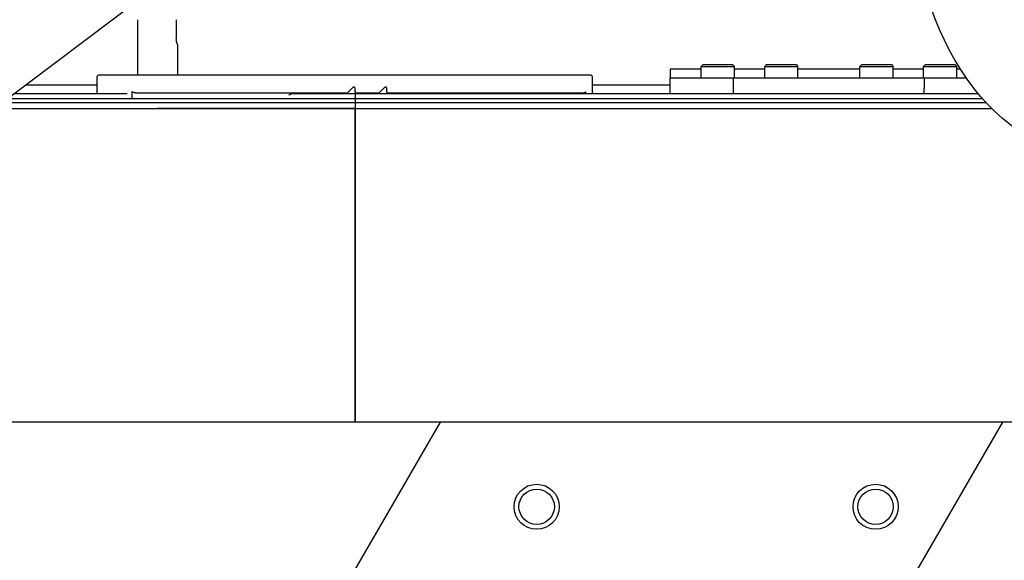
# Model space of a CAD drawing. Units: inches. Extents: x 6 to 844, y 19 to 532.
# Drawn here: x 469 to 481, y 403 to 410 of the extents above; entities that cross this region are included whole.
import ezdxf

# ---------------------------------------------------------------- set-up
doc = ezdxf.new("R2010")
doc.units = ezdxf.units.IN
doc.header["$LTSCALE"] = 50
doc.header["$MEASUREMENT"] = 0
doc.layers.add('Dimensions(ANSI)', color=7, linetype='Continuous', lineweight=25)
doc.layers.add('Visible Edges(ANSI)', color=7, linetype='Continuous', lineweight=25)
doc.styles.add('DEFAULT-ANSI~0', font='arial.ttf')
doc.dimstyles.new('FALLAS - 1_16', dxfattribs={"dimscale": 50, "dimtxt": 0.12, "dimasz": 0.098425, "dimexe": 0.063, "dimexo": 0.0625, "dimgap": 0.031496, "dimtad": 0, "dimtih": 1, "dimtoh": 1, "dimdec": 4, "dimrnd": 1e-08, "dimzin": 1, "dimdsep": 46, "dimlunit": 5, "dimtxsty": 'DEFAULT-ANSI~0', "dimcen": 0.09, "dimdle": 0.5, "dimclrd": 256, "dimclre": 256, "dimclrt": 256, "dimadec": 1, "dimazin": 0, "dimtfac": 1, "dimtdec": 3, "dimtofl": 0, "dimtmove": 0, "dimatfit": 3, "dimfxl": 1, "dimfrac": 2, "dimtolj": 1, "dimtzin": 0, "dimlwd": 25, "dimlwe": 25, "dimarcsym": 0})

# ---------------------------------------------------------------- blocks, each defined once
blk = doc.blocks.new('*D16')
at = {"layer": 'Defpoints', "color": 0, "linetype": 'Continuous', "transparency": 16777216}
for p in [(650.219, 491.764), (365.469, 386.589), (650.219, 386.589)]:
    blk.add_point(p, dxfattribs=at)
at = {"layer": 'Dimensions(ANSI)', "color": 250, "linetype": 'Continuous', "lineweight": 25, "true_color": 0x3f3f3f, "transparency": 16777216}
for p, q in [((365.469, 389.714), (365.469, 494.914)), ((650.219, 389.714), (650.219, 494.914)), ((370.39, 491.764), (454.05, 491.764)), ((645.297, 491.764), (561.637, 491.764))]:
    blk.add_line(p, q, dxfattribs=at)
at = {"layer": 'Dimensions(ANSI)', "color": 250, "linetype": 'Continuous', "true_color": 0x3f3f3f, "transparency": 16777216}
for points in [[(370.39, 492.584), (370.39, 490.943), (365.469, 491.764)], [(645.297, 492.584), (645.297, 490.943), (650.219, 491.764)]]:
    blk.add_solid(points, dxfattribs=at)
at = {"layer": 'Dimensions(ANSI)', "color": 250, "linetype": 'Continuous', "lineweight": 25, "true_color": 0x3f3f3f, "transparency": 16777216, "insert": (507.844, 491.764), "char_height": 6, "attachment_point": 5, "style": 'DEFAULT-ANSI~0'}
blk.add_mtext('\\A1;\\fArial|b0|i0;\\H6.0039;284 3/4 OVERALL LENGTH', dxfattribs=at)
blk = doc.blocks.new('*D19')
at = {"layer": 'Defpoints', "color": 0, "linetype": 'Continuous', "transparency": 16777216}
for p in [(425.3, 479.466), (425.3, 382.798), (590.388, 382.798)]:
    blk.add_point(p, dxfattribs=at)
at = {"layer": 'Dimensions(ANSI)', "color": 250, "linetype": 'Continuous', "lineweight": 25, "true_color": 0x3f3f3f, "transparency": 16777216}
for p, q in [((425.3, 385.923), (425.3, 482.616)), ((590.388, 385.923), (590.388, 482.616)), ((430.221, 479.466), (473.894, 479.466)), ((585.466, 479.466), (541.793, 479.466))]:
    blk.add_line(p, q, dxfattribs=at)
at = {"layer": 'Dimensions(ANSI)', "color": 250, "linetype": 'Continuous', "true_color": 0x3f3f3f, "transparency": 16777216}
for points in [[(430.221, 480.286), (430.221, 478.646), (425.3, 479.466)], [(585.466, 480.286), (585.466, 478.646), (590.388, 479.466)]]:
    blk.add_solid(points, dxfattribs=at)
at = {"layer": 'Dimensions(ANSI)', "color": 250, "linetype": 'Continuous', "lineweight": 25, "true_color": 0x3f3f3f, "transparency": 16777216, "insert": (507.844, 479.466), "char_height": 6, "attachment_point": 5, "style": 'DEFAULT-ANSI~0'}
blk.add_mtext('\\A1;\\fArial|b0|i0;\\H6.0039;165 CASE CONV', dxfattribs=at)

msp = doc.modelspace()

# ---------------------------------------------------------------- linework, layer by layer
at = {"layer": 'Visible Edges(ANSI)'}
for p, q in [((464.245, 404.964), (475.168, 413.181)), ((470.858, 409.714), (470.858, 409.061)), ((471.316, 409.714), (471.316, 409.5)), ((471.329, 409.421), (471.329, 409.061)), ((477.533, 409.184), (477.51, 409.161)), ((477.51, 409.161), (477.903, 409.161)), ((477.51, 409.027), (477.51, 409.161)), ((477.533, 409.184), (477.88, 409.184)), ((477.88, 409.184), (477.903, 409.161)), ((477.903, 409.027), (477.903, 409.161)), ((478.283, 409.184), (478.26, 409.161)), ((478.26, 409.161), (478.653, 409.161)), ((478.26, 409.027), (478.26, 409.161)), ((478.283, 409.184), (478.63, 409.184)), ((478.63, 409.184), (478.653, 409.161)), ((478.653, 409.027), (478.653, 409.161)), ((479.408, 409.184), (479.385, 409.161)), ((479.385, 409.161), (479.778, 409.161)), ((479.385, 409.027), (479.385, 409.161)), ((479.408, 409.184), (479.755, 409.184)), ((479.755, 409.184), (479.778, 409.161)), ((479.778, 409.027), (479.778, 409.161)), ((480.158, 409.184), (480.135, 409.161)), ((480.135, 409.161), (480.528, 409.161)), ((480.135, 409.027), (480.135, 409.161)), ((480.158, 409.184), (480.505, 409.184)), ((480.505, 409.184), (480.528, 409.161)), ((480.528, 409.027), (480.528, 409.161)), ((470.412, 409.061), (470.408, 409.061)), ((471.094, 409.061), (470.412, 409.061)), ((475.979, 409.061), (471.094, 409.061)), ((476.198, 409.061), (475.979, 409.061)), ((477.144, 409.131), (477.144, 409.027)), ((477.51, 409.131), (477.144, 409.131)), ((478.26, 409.131), (477.903, 409.131)), ((478.26, 409.131), (477.903, 409.131)), ((479.385, 409.131), (478.653, 409.131)), ((479.385, 409.131), (478.653, 409.131)), ((480.135, 409.131), (479.778, 409.131)), ((480.135, 409.131), (479.778, 409.131)), ((480.569, 409.131), (480.528, 409.131)), ((470.377, 408.943), (469.535, 408.943)), ((470.377, 409.03), (470.377, 408.84)), ((476.229, 408.856), (476.229, 409.03)), ((477.144, 408.943), (476.229, 408.943)), ((477.144, 408.943), (476.229, 408.943)), ((477.144, 408.902), (477.144, 409.027)), ((477.144, 409.027), (480.144, 409.027)), ((477.894, 408.902), (477.894, 409.027)), ((477.894, 409.027), (480.638, 409.027)), ((480.144, 409.027), (480.144, 408.902)), ((470.735, 408.84), (469.397, 408.84)), ((470.795, 408.781), (470.795, 408.866)), ((470.833, 408.851), (471.094, 408.851)), ((471.094, 408.851), (473.336, 408.851)), ((473.326, 408.841), (472.679, 408.841)), ((480.78, 408.84), (472.686, 408.84)), ((473.326, 408.841), (473.336, 408.851)), ((473.326, 408.841), (473.426, 408.841)), ((473.336, 408.851), (473.351, 408.866)), ((473.351, 408.866), (473.4, 408.915)), ((473.426, 408.866), (473.426, 408.905)), ((473.426, 408.866), (473.426, 408.851)), ((473.426, 408.851), (473.711, 408.851)), ((473.426, 408.841), (473.426, 408.851)), ((473.426, 408.84), (473.426, 408.841)), ((473.701, 408.841), (473.426, 408.841)), ((473.426, 408.84), (473.426, 408.83)), ((480.78, 408.84), (473.426, 408.84)), ((473.426, 408.83), (473.426, 408.79)), ((473.701, 408.841), (473.711, 408.851)), ((473.701, 408.841), (473.801, 408.841)), ((473.711, 408.851), (473.726, 408.866)), ((473.726, 408.866), (473.775, 408.915)), ((473.801, 408.866), (473.801, 408.905)), ((473.801, 408.866), (473.801, 408.851)), ((473.801, 408.841), (473.801, 408.851)), ((473.801, 408.851), (475.979, 408.851)), ((476.124, 408.841), (473.801, 408.841)), ((475.979, 408.851), (476.124, 408.851)), ((476.124, 408.841), (476.214, 408.841)), ((476.147, 408.866), (476.147, 408.856)), ((476.229, 408.856), (476.229, 408.84)), ((477.144, 408.84), (477.144, 408.902)), ((477.894, 408.84), (477.894, 408.902)), ((480.144, 408.84), (480.144, 408.902)), ((480.875, 408.732), (469.254, 408.732)), ((480.832, 408.78), (469.317, 408.78)), ((473.426, 408.78), (473.426, 408.79)), ((473.426, 408.78), (473.426, 408.77)), ((480.832, 408.78), (473.426, 408.78)), ((473.426, 408.77), (473.426, 408.742)), ((473.426, 408.742), (473.426, 408.732)), ((473.426, 408.732), (473.426, 408.664)), ((480.875, 408.732), (473.426, 408.732)), ((469.164, 408.664), (480.941, 408.664)), ((473.426, 408.664), (471.094, 408.664)), ((473.426, 404.964), (473.426, 408.664)), ((473.426, 408.664), (480.941, 408.664)), ((473.426, 408.664), (473.426, 404.964)), ((474.429, 404.964), (466.258, 404.964)), ((474.429, 404.964), (472.749, 402.054)), ((481.069, 404.964), (474.429, 404.964)), ((476.069, 396.304), (481.069, 404.964)), ((504.719, 404.964), (481.069, 404.964))]:
    msp.add_line(p, q, dxfattribs=at)
for centre, radius in [((475.569, 403.964), 0.266), ((475.569, 403.964), 0.209), ((479.569, 403.964), 0.266), ((479.569, 403.964), 0.209)]:
    msp.add_circle(centre, radius, dxfattribs=at)
for centre, radius, start, end in [((470.408, 409.03), 0.031, 90, 180), ((476.198, 409.03), 0.031, 0, 90), ((472.691, 408.826), 0.015, 90, 111.5665), ((473.411, 408.905), 0.015, 0, 135.0051), ((473.714, 408.826), 0.015, 68.9605, 90), ((473.786, 408.905), 0.015, 0, 135.0051), ((476.214, 408.856), 0.015, 270, 0)]:
    msp.add_arc(centre, radius, start, end, dxfattribs=at)
msp.add_ellipse((482.213, 411.22), major_axis=(0, 3.125), ratio=0.707107, dxfattribs=at)
for points, knots in [([(471.329, 409.421), (471.329, 409.421), (471.329, 409.423), (471.326, 409.431), (471.324, 409.437), (471.321, 409.451), (471.319, 409.46), (471.317, 409.48), (471.316, 409.49), (471.316, 409.5)], [-0.9147292, -0.9147292, -0.9147292, -0.9147292, -0.8385198, -0.8385198, -0.7623105, -0.7623105, -0.686065, -0.686065, -0.6098195, -0.6098195, -0.6098195, -0.6098195]), ([(470.833, 408.851), (470.827, 408.851), (470.819, 408.851), (470.81, 408.854), (470.805, 408.855), (470.8, 408.858), (470.798, 408.86), (470.796, 408.862), (470.796, 408.863), (470.795, 408.864), (470.795, 408.865), (470.795, 408.866)], [0.3393134, 0.3393134, 0.3393134, 0.3393134, 0.3873373, 0.3873373, 0.4167606, 0.4167606, 0.4338665, 0.4338665, 0.4393848, 0.4393848, 0.4441377, 0.4441377, 0.4441377, 0.4441377]), ([(472.646, 408.826), (472.652, 408.83), (472.659, 408.835), (472.67, 408.839), (472.675, 408.841), (472.679, 408.841)], [0, 0, 0, 0, 0.05550741, 0.05550741, 0.08929318, 0.08929318, 0.08929318, 0.08929318]), ([(476.147, 408.866), (476.147, 408.864), (476.146, 408.862), (476.145, 408.859), (476.143, 408.857), (476.139, 408.854), (476.137, 408.853), (476.131, 408.851), (476.127, 408.851), (476.124, 408.851)], [0, 0, 0, 0, 0.01225402, 0.01225402, 0.02741088, 0.02741088, 0.04719121, 0.04719121, 0.07294515, 0.07294515, 0.07294515, 0.07294515]), ([(476.124, 408.841), (476.127, 408.841), (476.131, 408.841), (476.137, 408.843), (476.139, 408.844), (476.143, 408.847), (476.145, 408.849), (476.146, 408.852), (476.147, 408.854), (476.147, 408.856)], [0.22846737, 0.22846737, 0.22846737, 0.22846737, 0.25422131, 0.25422131, 0.27400164, 0.27400164, 0.2891585, 0.2891585, 0.30141252, 0.30141252, 0.30141252, 0.30141252])]:
    msp.add_open_spline(points, degree=3, knots=knots, dxfattribs=at)
msp.add_open_spline([(470.795, 408.78), (470.795, 408.78), (470.795, 408.78), (470.795, 408.781)], degree=3, dxfattribs=at)

# ---------------------------------------------------------------- dimensions: what is measured, and where the dimension line sits
at = {"layer": 'Dimensions(ANSI)', "color": 250, "linetype": 'Continuous', "lineweight": 25, "true_color": 0x3f3f3f}
for base, p1, p2, text, picture, middle in [((650.219, 491.764), (365.469, 386.589), (650.219, 386.589), '\\fArial|b0|i0;\\H6.0039;<> OVERALL LENGTH', '*D16', (507.844, 491.764)), ((425.3, 479.466), (590.388, 382.798), (425.3, 382.798), '\\fArial|b0|i0;\\H6.0039;<> CASE CONV', '*D19', (507.844, 479.466))]:
    dim = msp.add_linear_dim(base=base, p1=p1, p2=p2, text=text, dimstyle='FALLAS - 1_16', override={"dimgap": 0.031496, "dimtih": 0, "dimtoh": 0, "dimdec": 2, "dimtol": 0, "dimlim": 0, "dimtp": 0, "dimtm": 0, "dimtdec": 3, "dimatfit": 1}, dxfattribs=at)
    dim.commit()
    dim.dimension.update_dxf_attribs({"geometry": picture, "text_midpoint": middle, "dimtype": 160})

doc.saveas('drawing.dxf')
